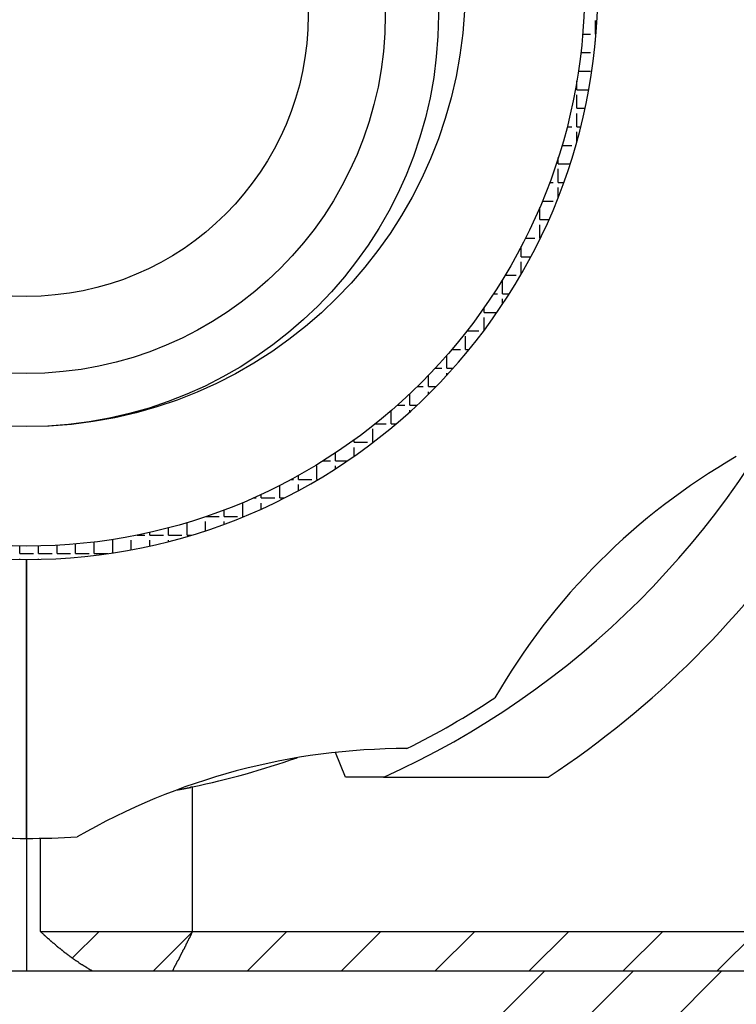
# Model space of a CAD drawing. Extents: x 1143 to 5669, y -5914 to -3311.
# Drawn here: x 1293 to 1313, y -3700 to -3672 of the extents above; entities that cross this region are included whole.
import ezdxf

# ---------------------------------------------------------------- set-up
doc = ezdxf.new("R2010")
doc.units = 0
doc.header["$LTSCALE"] = 2
doc.layers.get('0').update_dxf_attribs({"linetype": 'CONTINUOUS'})

# ---------------------------------------------------------------- blocks, each defined once
blk = doc.blocks.new('*X678')
at = {"color": 0}
for p, q in [((1294.295, -3698.911), (1295.05, -3698.157)), ((1296.576, -3699.282), (1297.675, -3698.183)), ((1297.675, -3698.183), (1297.701, -3698.157)), ((1299.228, -3699.282), (1300.353, -3698.157)), ((1301.88, -3699.282), (1303.005, -3698.157)), ((1304.531, -3699.282), (1305.656, -3698.157)), ((1307.183, -3699.282), (1308.308, -3698.157)), ((1309.835, -3699.282), (1310.96, -3698.157)), ((1312.486, -3699.282), (1313.611, -3698.157))]:
    blk.add_line(p, q, dxfattribs=at)
blk = doc.blocks.new('*X686')
at = {"color": 0}
for p, q in [((1309.059, -3672.824), (1309.059, -3672.443)), ((1308.701, -3672.824), (1308.916, -3672.824)), ((1309.059, -3672.824), (1309.077, -3672.824)), ((1309.059, -3673.031), (1309.059, -3672.967)), ((1308.649, -3673.348), (1308.916, -3673.348)), ((1308.579, -3673.872), (1308.916, -3673.872)), ((1308.535, -3674.396), (1308.535, -3674.147)), ((1308.535, -3674.396), (1308.872, -3674.396)), ((1308.535, -3674.92), (1308.535, -3674.539)), ((1308.385, -3674.92), (1308.392, -3674.92)), ((1308.535, -3674.92), (1308.769, -3674.92)), ((1308.535, -3675.444), (1308.535, -3675.063)), ((1308.26, -3675.444), (1308.392, -3675.444)), ((1308.535, -3675.444), (1308.647, -3675.444)), ((1308.535, -3675.867), (1308.535, -3675.587)), ((1308.116, -3675.968), (1308.392, -3675.968)), ((1308.011, -3676.492), (1308.011, -3676.311)), ((1308.011, -3676.492), (1308.347, -3676.492)), ((1308.011, -3677.015), (1308.011, -3676.634)), ((1307.768, -3677.015), (1307.868, -3677.015)), ((1308.011, -3677.015), (1308.168, -3677.015)), ((1308.011, -3677.43), (1308.011, -3677.158)), ((1307.563, -3677.539), (1307.868, -3677.539)), ((1307.487, -3678.063), (1307.487, -3677.719)), ((1307.336, -3678.063), (1307.345, -3678.063)), ((1307.487, -3678.063), (1307.747, -3678.063)), ((1307.487, -3678.587), (1307.487, -3678.206)), ((1306.964, -3679.111), (1306.964, -3678.825)), ((1307.085, -3678.587), (1307.345, -3678.587)), ((1307.487, -3678.587), (1307.503, -3678.587)), ((1306.81, -3679.111), (1306.821, -3679.111)), ((1306.964, -3679.111), (1307.237, -3679.111)), ((1306.964, -3679.603), (1306.964, -3679.254)), ((1306.509, -3679.635), (1306.821, -3679.635)), ((1306.44, -3680.159), (1306.44, -3679.778)), ((1306.181, -3680.159), (1306.297, -3680.159)), ((1306.44, -3680.159), (1306.627, -3680.159)), ((1306.44, -3680.448), (1306.44, -3680.302)), ((1305.916, -3680.683), (1305.916, -3680.551)), ((1305.916, -3680.683), (1306.281, -3680.683)), ((1305.916, -3681.191), (1305.916, -3680.825)), ((1305.432, -3681.206), (1305.773, -3681.206)), ((1305.392, -3681.73), (1305.392, -3681.349)), ((1305.006, -3681.73), (1305.249, -3681.73)), ((1305.392, -3681.73), (1305.494, -3681.73)), ((1304.868, -3682.254), (1304.868, -3681.89)), ((1304.54, -3682.254), (1304.725, -3682.254)), ((1304.868, -3682.254), (1305.047, -3682.254)), ((1304.868, -3682.452), (1304.868, -3682.397)), ((1304.344, -3682.778), (1304.344, -3682.461)), ((1303.82, -3683.302), (1303.82, -3682.98)), ((1304.03, -3682.778), (1304.201, -3682.778)), ((1304.344, -3682.778), (1304.559, -3682.778)), ((1304.344, -3682.995), (1304.344, -3682.921)), ((1303.296, -3683.826), (1303.296, -3683.453)), ((1303.469, -3683.302), (1303.677, -3683.302)), ((1303.82, -3683.302), (1304.025, -3683.302)), ((1303.82, -3683.491), (1303.82, -3683.445)), ((1302.848, -3683.826), (1303.154, -3683.826)), ((1303.296, -3683.826), (1303.438, -3683.826)), ((1302.773, -3684.35), (1302.773, -3683.969)), ((1302.249, -3684.35), (1302.249, -3684.283)), ((1302.249, -3684.35), (1302.63, -3684.35)), ((1302.773, -3684.35), (1302.787, -3684.35)), ((1301.725, -3684.874), (1301.725, -3684.647)), ((1302.249, -3684.743), (1302.249, -3684.493)), ((1301.374, -3684.874), (1301.582, -3684.874)), ((1301.725, -3684.874), (1302.06, -3684.874)), ((1301.201, -3685.397), (1301.201, -3685.016)), ((1301.725, -3685.095), (1301.725, -3685.016)), ((1300.474, -3685.397), (1300.534, -3685.397)), ((1300.677, -3685.397), (1300.677, -3685.286)), ((1300.677, -3685.397), (1301.058, -3685.397)), ((1301.201, -3685.397), (1301.235, -3685.397)), ((1300.153, -3685.921), (1300.153, -3685.565)), ((1300.677, -3685.714), (1300.677, -3685.54)), ((1299.407, -3685.921), (1299.486, -3685.921)), ((1299.629, -3685.921), (1299.629, -3685.82)), ((1299.629, -3685.921), (1300.01, -3685.921)), ((1300.153, -3685.921), (1300.281, -3685.921)), ((1298.582, -3686.445), (1298.582, -3686.261)), ((1299.105, -3686.445), (1299.105, -3686.064)), ((1299.629, -3686.233), (1299.629, -3686.064)), ((1298.058, -3686.844), (1298.058, -3686.588)), ((1298.068, -3686.445), (1298.439, -3686.445)), ((1298.582, -3686.445), (1298.963, -3686.445)), ((1298.582, -3686.661), (1298.582, -3686.588)), ((1299.105, -3686.445), (1299.136, -3686.445)), ((1297.01, -3686.969), (1297.01, -3686.764)), ((1297.534, -3686.969), (1297.534, -3686.616)), ((1294.914, -3687.493), (1294.914, -3687.165)), ((1295.438, -3687.472), (1295.438, -3687.112)), ((1295.962, -3687.383), (1295.962, -3687.112)), ((1296.125, -3686.969), (1296.343, -3686.969)), ((1296.486, -3686.969), (1296.486, -3686.892)), ((1296.486, -3686.969), (1296.867, -3686.969)), ((1296.486, -3687.276), (1296.486, -3687.112)), ((1297.01, -3686.969), (1297.391, -3686.969)), ((1297.01, -3687.151), (1297.01, -3687.112)), ((1297.534, -3686.969), (1297.662, -3686.969)), ((1292.819, -3687.493), (1292.819, -3687.28)), ((1293.343, -3687.493), (1293.343, -3687.278)), ((1293.867, -3687.493), (1293.867, -3687.258)), ((1294.391, -3687.493), (1294.391, -3687.22)), ((1292.819, -3687.493), (1293.2, -3687.493)), ((1292.819, -3687.655), (1292.819, -3687.636)), ((1293.343, -3687.493), (1293.724, -3687.493)), ((1293.343, -3687.653), (1293.343, -3687.636)), ((1293.867, -3687.493), (1294.248, -3687.493)), ((1294.391, -3687.493), (1294.772, -3687.493)), ((1294.914, -3687.493), (1295.295, -3687.493))]:
    blk.add_line(p, q, dxfattribs=at)

msp = doc.modelspace()

# ---------------------------------------------------------------- linework, layer by layer
at = {"linetype": 'CONTINUOUS'}
for p, q in [((1293.004, -3687.657), (1293.004, -3695.532)), ((1293.004, -3695.532), (1293.004, -3687.657)), ((1302.004, -3693.807), (1301.72, -3693.104)), ((1303.085, -3693.807), (1302.004, -3693.807)), ((1297.688, -3698.157), (1297.688, -3694.075)), ((1293.004, -3695.532), (1293.004, -3699.282)), ((1293.391, -3695.528), (1293.391, -3698.157)), ((1293.391, -3698.157), (1297.688, -3698.157)), ((1297.688, -3698.157), (1318.129, -3698.157)), ((1293.004, -3699.282), (1291.129, -3699.282)), ((1294.879, -3699.282), (1293.004, -3699.282)), ((1297.112, -3699.282), (1294.879, -3699.282)), ((1318.129, -3699.282), (1297.112, -3699.282))]:
    msp.add_line(p, q, dxfattribs=at)
at = {"color": 7}
for p, q in [((1547.313, -3699.282), (1239.281, -3699.282)), ((1307.62, -3699.282), (1293.478, -3713.424)), ((1310.12, -3699.282), (1295.978, -3713.424)), ((1312.62, -3699.282), (1298.478, -3713.424))]:
    msp.add_line(p, q, dxfattribs=at)
for points in [[(1307.73, -3693.81, 0), (1307.69, -3693.81, 0), (1307.65, -3693.81, 0), (1307.62, -3693.81, 0), (1307.58, -3693.81, 0), (1307.55, -3693.81, 0), (1307.51, -3693.81, 0), (1307.48, -3693.81, 0), (1307.44, -3693.81, 0), (1307.4, -3693.81, 0), (1307.37, -3693.81, 0), (1307.33, -3693.81, 0), (1307.3, -3693.81, 0), (1307.26, -3693.81, 0), (1307.23, -3693.81, 0), (1307.19, -3693.81, 0), (1307.15, -3693.81, 0), (1307.12, -3693.81, 0), (1307.08, -3693.81, 0), (1307.05, -3693.81, 0), (1307.01, -3693.81, 0), (1306.97, -3693.81, 0), (1306.94, -3693.81, 0), (1306.9, -3693.81, 0), (1306.87, -3693.81, 0), (1306.83, -3693.81, 0), (1306.8, -3693.81, 0), (1306.76, -3693.81, 0), (1306.72, -3693.81, 0), (1306.69, -3693.81, 0), (1306.65, -3693.81, 0), (1306.62, -3693.81, 0), (1306.58, -3693.81, 0), (1306.54, -3693.81, 0), (1306.51, -3693.81, 0), (1306.47, -3693.81, 0), (1306.43, -3693.81, 0), (1306.4, -3693.81, 0), (1306.36, -3693.81, 0), (1306.33, -3693.81, 0), (1306.29, -3693.81, 0), (1306.25, -3693.81, 0), (1306.22, -3693.81, 0), (1306.18, -3693.81, 0), (1306.15, -3693.81, 0), (1306.11, -3693.81, 0), (1306.07, -3693.81, 0), (1306.04, -3693.81, 0), (1306, -3693.81, 0), (1305.96, -3693.81, 0), (1305.93, -3693.81, 0), (1305.89, -3693.81, 0), (1305.86, -3693.81, 0), (1305.82, -3693.81, 0), (1305.78, -3693.81, 0), (1305.75, -3693.81, 0), (1305.71, -3693.81, 0), (1305.67, -3693.81, 0), (1305.64, -3693.81, 0), (1305.6, -3693.81, 0), (1305.56, -3693.81, 0), (1305.53, -3693.81, 0), (1305.49, -3693.81, 0), (1305.46, -3693.81, 0), (1305.42, -3693.81, 0), (1305.38, -3693.81, 0), (1305.35, -3693.81, 0), (1305.31, -3693.81, 0), (1305.27, -3693.81, 0), (1305.24, -3693.81, 0), (1305.2, -3693.81, 0), (1305.16, -3693.81, 0), (1305.13, -3693.81, 0), (1305.09, -3693.81, 0), (1305.05, -3693.81, 0), (1305.02, -3693.81, 0), (1304.98, -3693.81, 0), (1304.94, -3693.81, 0), (1304.91, -3693.81, 0), (1304.87, -3693.81, 0), (1304.83, -3693.81, 0), (1304.8, -3693.81, 0), (1304.76, -3693.81, 0), (1304.72, -3693.81, 0), (1304.69, -3693.81, 0), (1304.65, -3693.81, 0), (1304.61, -3693.81, 0), (1304.57, -3693.81, 0), (1304.54, -3693.81, 0), (1304.5, -3693.81, 0), (1304.46, -3693.81, 0), (1304.43, -3693.81, 0), (1304.39, -3693.81, 0), (1304.35, -3693.81, 0), (1304.32, -3693.81, 0), (1304.28, -3693.81, 0), (1304.24, -3693.81, 0), (1304.2, -3693.81, 0), (1304.17, -3693.81, 0), (1304.13, -3693.81, 0), (1304.09, -3693.81, 0), (1304.06, -3693.81, 0), (1304.02, -3693.81, 0), (1303.98, -3693.81, 0), (1303.94, -3693.81, 0), (1303.91, -3693.81, 0), (1303.87, -3693.81, 0), (1303.83, -3693.81, 0), (1303.8, -3693.81, 0), (1303.76, -3693.81, 0), (1303.72, -3693.81, 0), (1303.68, -3693.81, 0), (1303.65, -3693.81, 0), (1303.61, -3693.81, 0), (1303.57, -3693.81, 0), (1303.53, -3693.81, 0), (1303.5, -3693.81, 0), (1303.46, -3693.81, 0), (1303.42, -3693.81, 0), (1303.39, -3693.81, 0), (1303.35, -3693.81, 0), (1303.31, -3693.81, 0), (1303.27, -3693.81, 0), (1303.24, -3693.81, 0), (1303.2, -3693.81, 0), (1303.16, -3693.81, 0), (1303.12, -3693.81, 0), (1303.08, -3693.81, 0)], [(1297.45, -3694.12, 0), (1297.45, -3694.12, 0), (1297.46, -3694.12, 0), (1297.46, -3694.12, 0), (1297.46, -3694.12, 0), (1297.46, -3694.12, 0), (1297.46, -3694.12, 0), (1297.46, -3694.12, 0), (1297.47, -3694.12, 0), (1297.47, -3694.12, 0), (1297.47, -3694.12, 0), (1297.47, -3694.12, 0), (1297.47, -3694.12, 0), (1297.48, -3694.12, 0), (1297.48, -3694.12, 0), (1297.48, -3694.12, 0), (1297.48, -3694.12, 0), (1297.48, -3694.12, 0), (1297.49, -3694.12, 0), (1297.49, -3694.12, 0), (1297.49, -3694.12, 0), (1297.49, -3694.12, 0), (1297.49, -3694.11, 0), (1297.5, -3694.11, 0), (1297.5, -3694.11, 0), (1297.5, -3694.11, 0), (1297.5, -3694.11, 0), (1297.5, -3694.11, 0), (1297.5, -3694.11, 0), (1297.51, -3694.11, 0), (1297.51, -3694.11, 0), (1297.51, -3694.11, 0), (1297.51, -3694.11, 0), (1297.51, -3694.11, 0), (1297.52, -3694.11, 0), (1297.52, -3694.11, 0), (1297.52, -3694.11, 0), (1297.52, -3694.11, 0), (1297.52, -3694.11, 0), (1297.53, -3694.11, 0), (1297.53, -3694.11, 0), (1297.53, -3694.11, 0), (1297.53, -3694.11, 0), (1297.53, -3694.11, 0), (1297.54, -3694.11, 0), (1297.54, -3694.11, 0), (1297.54, -3694.11, 0), (1297.54, -3694.11, 0), (1297.54, -3694.1, 0), (1297.54, -3694.1, 0), (1297.55, -3694.1, 0), (1297.55, -3694.1, 0), (1297.55, -3694.1, 0), (1297.55, -3694.1, 0), (1297.55, -3694.1, 0), (1297.56, -3694.1, 0), (1297.56, -3694.1, 0), (1297.56, -3694.1, 0), (1297.56, -3694.1, 0), (1297.56, -3694.1, 0), (1297.57, -3694.1, 0), (1297.57, -3694.1, 0), (1297.57, -3694.1, 0), (1297.57, -3694.1, 0), (1297.57, -3694.1, 0), (1297.57, -3694.1, 0), (1297.58, -3694.1, 0), (1297.58, -3694.1, 0), (1297.58, -3694.1, 0), (1297.58, -3694.1, 0), (1297.58, -3694.1, 0), (1297.59, -3694.1, 0), (1297.59, -3694.1, 0), (1297.59, -3694.1, 0), (1297.59, -3694.1, 0), (1297.59, -3694.09, 0), (1297.59, -3694.09, 0), (1297.6, -3694.09, 0), (1297.6, -3694.09, 0), (1297.6, -3694.09, 0), (1297.6, -3694.09, 0), (1297.6, -3694.09, 0), (1297.61, -3694.09, 0), (1297.61, -3694.09, 0), (1297.61, -3694.09, 0), (1297.61, -3694.09, 0), (1297.61, -3694.09, 0), (1297.62, -3694.09, 0), (1297.62, -3694.09, 0), (1297.62, -3694.09, 0), (1297.62, -3694.09, 0), (1297.62, -3694.09, 0), (1297.62, -3694.09, 0), (1297.63, -3694.09, 0), (1297.63, -3694.09, 0), (1297.63, -3694.09, 0), (1297.63, -3694.09, 0), (1297.63, -3694.09, 0), (1297.64, -3694.09, 0), (1297.64, -3694.09, 0), (1297.64, -3694.09, 0), (1297.64, -3694.08, 0), (1297.64, -3694.08, 0), (1297.64, -3694.08, 0), (1297.65, -3694.08, 0), (1297.65, -3694.08, 0), (1297.65, -3694.08, 0), (1297.65, -3694.08, 0), (1297.65, -3694.08, 0), (1297.66, -3694.08, 0), (1297.66, -3694.08, 0), (1297.66, -3694.08, 0), (1297.66, -3694.08, 0), (1297.66, -3694.08, 0), (1297.66, -3694.08, 0), (1297.67, -3694.08, 0), (1297.67, -3694.08, 0), (1297.67, -3694.08, 0), (1297.67, -3694.08, 0), (1297.67, -3694.08, 0), (1297.68, -3694.08, 0), (1297.68, -3694.08, 0), (1297.68, -3694.08, 0), (1297.68, -3694.08, 0), (1297.68, -3694.08, 0), (1297.68, -3694.08, 0), (1297.69, -3694.08, 0), (1297.69, -3694.08, 0)], [(1297.25, -3694.16, 0), (1297.25, -3694.16, 0), (1297.26, -3694.16, 0), (1297.26, -3694.16, 0), (1297.26, -3694.16, 0), (1297.26, -3694.16, 0), (1297.26, -3694.16, 0), (1297.26, -3694.16, 0), (1297.27, -3694.16, 0), (1297.27, -3694.16, 0), (1297.27, -3694.16, 0), (1297.27, -3694.16, 0), (1297.27, -3694.16, 0), (1297.27, -3694.16, 0), (1297.27, -3694.16, 0), (1297.28, -3694.16, 0), (1297.28, -3694.16, 0), (1297.28, -3694.16, 0), (1297.28, -3694.16, 0), (1297.28, -3694.16, 0), (1297.28, -3694.16, 0), (1297.29, -3694.15, 0), (1297.29, -3694.15, 0), (1297.29, -3694.15, 0), (1297.29, -3694.15, 0), (1297.29, -3694.15, 0), (1297.29, -3694.15, 0), (1297.3, -3694.15, 0), (1297.3, -3694.15, 0), (1297.3, -3694.15, 0), (1297.3, -3694.15, 0), (1297.3, -3694.15, 0), (1297.3, -3694.15, 0), (1297.3, -3694.15, 0), (1297.31, -3694.15, 0), (1297.31, -3694.15, 0), (1297.31, -3694.15, 0), (1297.31, -3694.15, 0), (1297.31, -3694.15, 0), (1297.31, -3694.15, 0), (1297.32, -3694.15, 0), (1297.32, -3694.15, 0), (1297.32, -3694.15, 0), (1297.32, -3694.15, 0), (1297.32, -3694.15, 0), (1297.32, -3694.15, 0), (1297.33, -3694.15, 0), (1297.33, -3694.15, 0), (1297.33, -3694.15, 0), (1297.33, -3694.15, 0), (1297.33, -3694.15, 0), (1297.33, -3694.15, 0), (1297.33, -3694.15, 0), (1297.34, -3694.15, 0), (1297.34, -3694.14, 0), (1297.34, -3694.14, 0), (1297.34, -3694.14, 0), (1297.34, -3694.14, 0), (1297.34, -3694.14, 0), (1297.35, -3694.14, 0), (1297.35, -3694.14, 0), (1297.35, -3694.14, 0), (1297.35, -3694.14, 0), (1297.35, -3694.14, 0), (1297.35, -3694.14, 0), (1297.36, -3694.14, 0), (1297.36, -3694.14, 0), (1297.36, -3694.14, 0), (1297.36, -3694.14, 0), (1297.36, -3694.14, 0), (1297.36, -3694.14, 0), (1297.36, -3694.14, 0), (1297.37, -3694.14, 0), (1297.37, -3694.14, 0), (1297.37, -3694.14, 0), (1297.37, -3694.14, 0), (1297.37, -3694.14, 0), (1297.37, -3694.14, 0), (1297.38, -3694.14, 0), (1297.38, -3694.14, 0), (1297.38, -3694.14, 0), (1297.38, -3694.14, 0), (1297.38, -3694.14, 0), (1297.38, -3694.14, 0), (1297.38, -3694.14, 0), (1297.39, -3694.14, 0), (1297.39, -3694.14, 0), (1297.39, -3694.14, 0), (1297.39, -3694.13, 0), (1297.39, -3694.13, 0), (1297.39, -3694.13, 0), (1297.4, -3694.13, 0), (1297.4, -3694.13, 0), (1297.4, -3694.13, 0), (1297.4, -3694.13, 0), (1297.4, -3694.13, 0), (1297.4, -3694.13, 0), (1297.41, -3694.13, 0), (1297.41, -3694.13, 0), (1297.41, -3694.13, 0), (1297.41, -3694.13, 0), (1297.41, -3694.13, 0), (1297.41, -3694.13, 0), (1297.41, -3694.13, 0), (1297.42, -3694.13, 0), (1297.42, -3694.13, 0), (1297.42, -3694.13, 0), (1297.42, -3694.13, 0), (1297.42, -3694.13, 0), (1297.42, -3694.13, 0), (1297.43, -3694.13, 0), (1297.43, -3694.13, 0), (1297.43, -3694.13, 0), (1297.43, -3694.13, 0), (1297.43, -3694.13, 0), (1297.43, -3694.13, 0), (1297.43, -3694.13, 0), (1297.44, -3694.13, 0), (1297.44, -3694.13, 0), (1297.44, -3694.13, 0), (1297.44, -3694.13, 0), (1297.44, -3694.12, 0), (1297.44, -3694.12, 0), (1297.45, -3694.12, 0), (1297.45, -3694.12, 0), (1297.45, -3694.12, 0), (1297.45, -3694.12, 0), (1297.45, -3694.12, 0)], [(1294.88, -3699.28, 0), (1294.87, -3699.28, 0), (1294.86, -3699.27, 0), (1294.85, -3699.27, 0), (1294.85, -3699.26, 0), (1294.84, -3699.26, 0), (1294.83, -3699.25, 0), (1294.82, -3699.25, 0), (1294.81, -3699.25, 0), (1294.8, -3699.24, 0), (1294.8, -3699.24, 0), (1294.79, -3699.23, 0), (1294.78, -3699.23, 0), (1294.77, -3699.22, 0), (1294.76, -3699.22, 0), (1294.75, -3699.21, 0), (1294.75, -3699.21, 0), (1294.74, -3699.2, 0), (1294.73, -3699.2, 0), (1294.72, -3699.19, 0), (1294.71, -3699.19, 0), (1294.71, -3699.18, 0), (1294.7, -3699.18, 0), (1294.69, -3699.17, 0), (1294.68, -3699.17, 0), (1294.67, -3699.16, 0), (1294.67, -3699.16, 0), (1294.66, -3699.15, 0), (1294.65, -3699.15, 0), (1294.64, -3699.14, 0), (1294.63, -3699.14, 0), (1294.62, -3699.13, 0), (1294.62, -3699.13, 0), (1294.61, -3699.12, 0), (1294.6, -3699.12, 0), (1294.59, -3699.11, 0), (1294.58, -3699.11, 0), (1294.58, -3699.1, 0), (1294.57, -3699.1, 0), (1294.56, -3699.09, 0), (1294.55, -3699.09, 0), (1294.54, -3699.08, 0), (1294.54, -3699.08, 0), (1294.53, -3699.07, 0), (1294.52, -3699.07, 0), (1294.51, -3699.06, 0), (1294.5, -3699.06, 0), (1294.5, -3699.05, 0), (1294.49, -3699.05, 0), (1294.48, -3699.04, 0), (1294.47, -3699.03, 0), (1294.46, -3699.03, 0), (1294.46, -3699.02, 0), (1294.45, -3699.02, 0), (1294.44, -3699.01, 0), (1294.43, -3699.01, 0), (1294.42, -3699, 0), (1294.42, -3699, 0), (1294.41, -3698.99, 0), (1294.4, -3698.99, 0), (1294.39, -3698.98, 0), (1294.38, -3698.97, 0), (1294.38, -3698.97, 0), (1294.37, -3698.96, 0), (1294.36, -3698.96, 0), (1294.35, -3698.95, 0), (1294.34, -3698.95, 0), (1294.34, -3698.94, 0), (1294.33, -3698.94, 0), (1294.32, -3698.93, 0), (1294.31, -3698.92, 0), (1294.31, -3698.92, 0), (1294.3, -3698.91, 0), (1294.29, -3698.91, 0), (1294.28, -3698.9, 0), (1294.27, -3698.9, 0), (1294.27, -3698.89, 0), (1294.26, -3698.88, 0), (1294.25, -3698.88, 0), (1294.24, -3698.87, 0), (1294.23, -3698.87, 0), (1294.23, -3698.86, 0), (1294.22, -3698.86, 0), (1294.21, -3698.85, 0), (1294.2, -3698.84, 0), (1294.2, -3698.84, 0), (1294.19, -3698.83, 0), (1294.18, -3698.83, 0), (1294.17, -3698.82, 0), (1294.16, -3698.81, 0), (1294.16, -3698.81, 0), (1294.15, -3698.8, 0), (1294.14, -3698.8, 0), (1294.13, -3698.79, 0), (1294.13, -3698.78, 0), (1294.12, -3698.78, 0), (1294.11, -3698.77, 0), (1294.1, -3698.77, 0), (1294.09, -3698.76, 0), (1294.09, -3698.75, 0), (1294.08, -3698.75, 0), (1294.07, -3698.74, 0), (1294.06, -3698.74, 0), (1294.06, -3698.73, 0), (1294.05, -3698.72, 0), (1294.04, -3698.72, 0), (1294.03, -3698.71, 0), (1294.02, -3698.71, 0), (1294.02, -3698.7, 0), (1294.01, -3698.69, 0), (1294, -3698.69, 0), (1293.99, -3698.68, 0), (1293.99, -3698.68, 0), (1293.98, -3698.67, 0), (1293.97, -3698.66, 0), (1293.96, -3698.66, 0), (1293.96, -3698.65, 0), (1293.95, -3698.64, 0), (1293.94, -3698.64, 0), (1293.93, -3698.63, 0), (1293.93, -3698.63, 0), (1293.92, -3698.62, 0), (1293.91, -3698.61, 0), (1293.9, -3698.61, 0), (1293.89, -3698.6, 0), (1293.89, -3698.59, 0), (1293.88, -3698.59, 0), (1293.87, -3698.58, 0), (1293.86, -3698.58, 0), (1293.86, -3698.57, 0), (1293.85, -3698.56, 0), (1293.84, -3698.56, 0), (1293.83, -3698.55, 0), (1293.83, -3698.54, 0), (1293.82, -3698.54, 0), (1293.81, -3698.53, 0), (1293.8, -3698.52, 0), (1293.8, -3698.52, 0), (1293.79, -3698.51, 0), (1293.78, -3698.5, 0), (1293.77, -3698.5, 0), (1293.77, -3698.49, 0), (1293.76, -3698.49, 0), (1293.75, -3698.48, 0), (1293.74, -3698.47, 0), (1293.74, -3698.47, 0), (1293.73, -3698.46, 0), (1293.72, -3698.45, 0), (1293.71, -3698.45, 0), (1293.71, -3698.44, 0), (1293.7, -3698.43, 0), (1293.69, -3698.43, 0), (1293.68, -3698.42, 0), (1293.67, -3698.41, 0), (1293.67, -3698.41, 0), (1293.66, -3698.4, 0), (1293.65, -3698.39, 0), (1293.64, -3698.39, 0), (1293.64, -3698.38, 0), (1293.63, -3698.37, 0), (1293.62, -3698.37, 0), (1293.61, -3698.36, 0), (1293.61, -3698.35, 0), (1293.6, -3698.35, 0), (1293.59, -3698.34, 0), (1293.58, -3698.33, 0), (1293.58, -3698.33, 0), (1293.57, -3698.32, 0), (1293.56, -3698.31, 0), (1293.56, -3698.31, 0), (1293.55, -3698.3, 0), (1293.54, -3698.29, 0), (1293.53, -3698.29, 0), (1293.53, -3698.28, 0), (1293.52, -3698.27, 0), (1293.51, -3698.27, 0), (1293.5, -3698.26, 0), (1293.5, -3698.25, 0), (1293.49, -3698.25, 0), (1293.48, -3698.24, 0), (1293.47, -3698.23, 0), (1293.47, -3698.23, 0), (1293.46, -3698.22, 0), (1293.45, -3698.21, 0), (1293.44, -3698.2, 0), (1293.44, -3698.2, 0), (1293.43, -3698.19, 0), (1293.42, -3698.18, 0), (1293.41, -3698.18, 0), (1293.41, -3698.17, 0), (1293.4, -3698.16, 0), (1293.39, -3698.16, 0)], [(1297.69, -3698.16, 0), (1297.68, -3698.17, 0), (1297.68, -3698.17, 0), (1297.67, -3698.18, 0), (1297.67, -3698.19, 0), (1297.67, -3698.2, 0), (1297.66, -3698.21, 0), (1297.66, -3698.22, 0), (1297.65, -3698.23, 0), (1297.65, -3698.24, 0), (1297.64, -3698.25, 0), (1297.64, -3698.25, 0), (1297.64, -3698.26, 0), (1297.63, -3698.27, 0), (1297.63, -3698.28, 0), (1297.62, -3698.29, 0), (1297.62, -3698.3, 0), (1297.61, -3698.31, 0), (1297.61, -3698.32, 0), (1297.61, -3698.33, 0), (1297.6, -3698.33, 0), (1297.6, -3698.34, 0), (1297.59, -3698.35, 0), (1297.59, -3698.36, 0), (1297.58, -3698.37, 0), (1297.58, -3698.38, 0), (1297.58, -3698.39, 0), (1297.57, -3698.4, 0), (1297.57, -3698.41, 0), (1297.56, -3698.41, 0), (1297.56, -3698.42, 0), (1297.55, -3698.43, 0), (1297.55, -3698.44, 0), (1297.54, -3698.45, 0), (1297.54, -3698.46, 0), (1297.54, -3698.47, 0), (1297.53, -3698.48, 0), (1297.53, -3698.49, 0), (1297.52, -3698.49, 0), (1297.52, -3698.5, 0), (1297.51, -3698.51, 0), (1297.51, -3698.52, 0), (1297.5, -3698.53, 0), (1297.5, -3698.54, 0), (1297.5, -3698.55, 0), (1297.49, -3698.56, 0), (1297.49, -3698.57, 0), (1297.48, -3698.57, 0), (1297.48, -3698.58, 0), (1297.47, -3698.59, 0), (1297.47, -3698.6, 0), (1297.46, -3698.61, 0), (1297.46, -3698.62, 0), (1297.46, -3698.63, 0), (1297.45, -3698.64, 0), (1297.45, -3698.65, 0), (1297.44, -3698.65, 0), (1297.44, -3698.66, 0), (1297.43, -3698.67, 0), (1297.43, -3698.68, 0), (1297.42, -3698.69, 0), (1297.42, -3698.7, 0), (1297.41, -3698.71, 0), (1297.41, -3698.72, 0), (1297.41, -3698.73, 0), (1297.4, -3698.73, 0), (1297.4, -3698.74, 0), (1297.39, -3698.75, 0), (1297.39, -3698.76, 0), (1297.38, -3698.77, 0), (1297.38, -3698.78, 0), (1297.37, -3698.79, 0), (1297.37, -3698.8, 0), (1297.36, -3698.81, 0), (1297.36, -3698.81, 0), (1297.36, -3698.82, 0), (1297.35, -3698.83, 0), (1297.35, -3698.84, 0), (1297.34, -3698.85, 0), (1297.34, -3698.86, 0), (1297.33, -3698.87, 0), (1297.33, -3698.88, 0), (1297.32, -3698.88, 0), (1297.32, -3698.89, 0), (1297.31, -3698.9, 0), (1297.31, -3698.91, 0), (1297.31, -3698.92, 0), (1297.3, -3698.93, 0), (1297.3, -3698.94, 0), (1297.29, -3698.95, 0), (1297.29, -3698.96, 0), (1297.28, -3698.96, 0), (1297.28, -3698.97, 0), (1297.27, -3698.98, 0), (1297.27, -3698.99, 0), (1297.26, -3699, 0), (1297.26, -3699.01, 0), (1297.25, -3699.02, 0), (1297.25, -3699.03, 0), (1297.24, -3699.04, 0), (1297.24, -3699.04, 0), (1297.24, -3699.05, 0), (1297.23, -3699.06, 0), (1297.23, -3699.07, 0), (1297.22, -3699.08, 0), (1297.22, -3699.09, 0), (1297.21, -3699.1, 0), (1297.21, -3699.11, 0), (1297.2, -3699.11, 0), (1297.2, -3699.12, 0), (1297.19, -3699.13, 0), (1297.19, -3699.14, 0), (1297.18, -3699.15, 0), (1297.18, -3699.16, 0), (1297.17, -3699.17, 0), (1297.17, -3699.18, 0), (1297.16, -3699.18, 0), (1297.16, -3699.19, 0), (1297.15, -3699.2, 0), (1297.15, -3699.21, 0), (1297.15, -3699.22, 0), (1297.14, -3699.23, 0), (1297.14, -3699.24, 0), (1297.13, -3699.25, 0), (1297.13, -3699.26, 0), (1297.12, -3699.26, 0), (1297.12, -3699.27, 0), (1297.11, -3699.28, 0)]]:
    msp.add_polyline3d(points)
for centre, radius in [((1293.004, -3671.532), 15.75), ((1293.004, -3671.532), 12.375), ((1293.004, -3672.282), 11.625), ((1293.004, -3672.282), 10.125), ((1293.004, -3672.282), 7.95)]:
    msp.add_circle(centre, radius)
at = {"linetype": 'CONTINUOUS'}
for centre, radius, start, end in [((1293.004, -3671.532), 16.125, 90, 270), ((1293.004, -3671.532), 16.125, 270, 90), ((1293.004, -3671.532), 24.45, 294.3501, 335.6499), ((1322.278, -3700.806), 18.525, 119.9325, 150.0675), ((1293.004, -3671.532), 26.7, 303.4601, 326.5399), ((1293.004, -3671.532), 24, 296.5752, 303.4248), ((1303.719, -3711.521), 18.525, 89.9325, 120.0675), ((1293.004, -3671.532), 23.025, 281.737, 289.367), ((1293.004, -3671.532), 24, 266.5752, 270), ((1293.004, -3671.532), 24, 270, 273.4248)]:
    msp.add_arc(centre, radius, start, end, dxfattribs=at)

# ---------------------------------------------------------------- block references
msp.add_blockref('*X686', (0, 0), dxfattribs=at)
at = {"color": 7, "linetype": 'CONTINUOUS'}
msp.add_blockref('*X678', (0, 0), dxfattribs=at)

doc.saveas('drawing.dxf')
